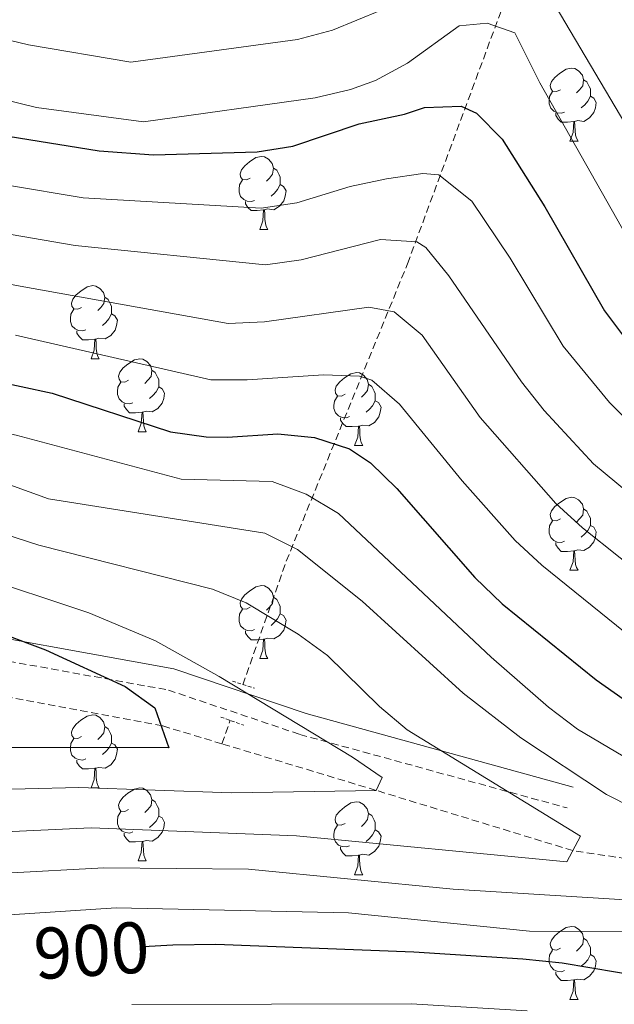
# Model space of a CAD drawing. Units: metres. Extents: x 653952 to 658473, y 4745955 to 4749026.
# Drawn here: x 657208 to 657290, y 4746678 to 4746813 of the extents above; entities that cross this region are included whole.
import ezdxf
from ezdxf.enums import TextEntityAlignment as Align

# ---------------------------------------------------------------- set-up
doc = ezdxf.new("R2010")
doc.units = ezdxf.units.M
doc.header["$MEASUREMENT"] = 0
doc.linetypes.add('TRAZOS', pattern=[0.75, 0.5, -0.25])
doc.linetypes.add('TRAZOSX2', pattern=[1.5, 1, -0.5])
for name, color, linetype, lineweight in [('Level 11', 142, 'Continuous', 13), ('Level 21', 19, 'Continuous', 0), ('Level 36', 19, 'Continuous', 40), ('Level 4', 36, 'Continuous', 30), ('Level 41', 39, 'Continuous', 0), ('Level 5', 36, 'Continuous', 0)]:
    doc.layers.add(name, color=color, linetype=linetype, lineweight=lineweight)
doc.styles.add('Arial', font='ARIAL.TTF', dxfattribs={"height": 0.2})

msp = doc.modelspace()

# ---------------------------------------------------------------- linework, layer by layer
at = {"layer": 'Level 11', "color": 142, "linetype": 'TRAZOSX2', "lineweight": 13}
for points in [[(657238.74, 4746722.01, 880.36), (657244.73, 4746739, 888.92), (657261.39, 4746779.88, 913.43), (657276.54, 4746820.77, 934.46), (657291.69, 4746854.59, 952.96), (657293.2, 4746874.27, 964.28), (657293.71, 4746881.34, 970.22)], [(657235.88, 4746713.89, 876.4), (657227.71, 4746716.36, 875), (657201.2, 4746721.32, 870), (657183.3, 4746723.89, 868.03), (657155.92, 4746727.83, 865), (657110.36, 4746723.92, 860), (657078.22, 4746724.62, 855), (657049.96, 4746726.28, 850), (657045.76, 4746725.48, 849.5)], [(657235.88, 4746713.89, 876.4), (657237.03, 4746717.14, 698.32)], [(657306.31, 4746696.75, 892), (657301.87, 4746696.53, 890), (657284.11, 4746699.21, 885), (657257.06, 4746707.49, 880), (657235.88, 4746713.89, 876.4)]]:
    msp.add_polyline3d(points, dxfattribs=at)
at = {"layer": 'Level 21', "color": 19, "linetype": 'Continuous', "lineweight": 0}
msp.add_polyline3d([(656774.95, 4746676.51, 815), (656801.41, 4746693.3, 820), (656818.17, 4746703.5, 824.2), (656824.62, 4746707.18, 825), (656829.33, 4746708.96, 825.09), (656832.14, 4746709.28, 825.11), (656842.3, 4746709.42, 827.09), (656864.72, 4746709.47, 828.24), (656895.49, 4746707.99, 830.9), (656921.33, 4746707.99, 838.23), (656942.99, 4746707.25, 841.74), (656970.31, 4746713.65, 844.84), (657002.06, 4746720.54, 846.4), (657028.3, 4746726.9, 850.64), (657041.1, 4746732.31, 851.21), (657057.59, 4746732.56, 855.21), (657095, 4746731.57, 862.03), (657130.93, 4746734.53, 867.68), (657168.71, 4746736, 873.32), (657193.81, 4746730.59, 874.07), (657229.26, 4746724.19, 878.69), (657247.47, 4746718.04, 880.91), (657284.14, 4746707.95, 888.77)], dxfattribs=at)
at = {"layer": 'Level 21', "color": 19, "linetype": 'TRAZOSX2', "lineweight": 0}
msp.add_polyline3d([(656776.5, 4746673.95, 815), (656802.98, 4746690.76, 820), (656819.69, 4746700.93, 824.2), (656825.89, 4746704.47, 825), (656830.04, 4746706.03, 825.09), (656832.34, 4746706.3, 825.11), (656842.35, 4746706.44, 825.45), (656864.65, 4746706.47, 826.38), (656895.42, 4746704.99, 830.33), (656921.28, 4746704.99, 836.4), (656943.29, 4746704.24, 840), (656970.97, 4746710.73, 842.23), (657002.73, 4746717.62, 845), (657029.24, 4746724.05, 851.56), (657041.72, 4746729.33, 850), (657057.57, 4746729.56, 854.12), (657095.08, 4746728.58, 860.19), (657131.11, 4746731.54, 865.92), (657168.45, 4746733, 871.59), (657193.23, 4746727.65, 871.84), (657228.51, 4746721.28, 876.89), (657246.59, 4746715.17, 880), (657283.35, 4746705.07, 886.66)], dxfattribs=at)
at = {"layer": 'Level 21', "color": 1, "linetype": 'TRAZOS', "lineweight": 0}
for points in [[(657237.31, 4746722.52, 880.21), (657240.35, 4746721.52, 880.57)], [(657235.72, 4746717.57, 879.79), (657238.9, 4746716.44, 880)]]:
    msp.add_polyline3d(points, dxfattribs=at)
at = {"layer": 'Level 36', "color": 92, "linetype": 'Continuous', "lineweight": 0}
for points in [[(657282.4, 4746803.79), (657281.87, 4746803.53), (657281.34, 4746803.58), (657281.08, 4746803.95), (657281.02, 4746804.38), (657281.18, 4746804.9), (657281.66, 4746805.49), (657282.3, 4746806.02), (657283.2, 4746806.61), (657283.94, 4746806.77), (657284.37, 4746806.71), (657284.9, 4746806.4), (657285.43, 4746805.81), (657285.59, 4746805.17), (657285.48, 4746804.32), (657285.05, 4746803.79), (657284.63, 4746803.37)], [(657285.59, 4746805.17), (657286.06, 4746804.86), (657286.38, 4746804.22), (657286.54, 4746803.9), (657286.54, 4746803.32), (657286.54, 4746802.89), (657286.17, 4746802.2), (657285.75, 4746801.72), (657285.27, 4746801.3)], [(657282.99, 4746800.71), (657282.56, 4746800.55), (657281.98, 4746800.61), (657281.5, 4746800.82), (657281.08, 4746801.25), (657280.86, 4746801.83), (657280.86, 4746802.25), (657280.92, 4746802.84), (657281.34, 4746803.53)], [(657286.54, 4746802.89), (657286.99, 4746802.64), (657287.34, 4746802.03), (657287.23, 4746801.3), (657287.02, 4746800.66), (657286.43, 4746799.92), (657285.64, 4746799.44), (657284.79, 4746799.55), (657284.36, 4746799.42)], [(657284.25, 4746799.42), (657283.36, 4746799.33), (657282.51, 4746799.33), (657282.09, 4746799.76), (657281.77, 4746800.24), (657281.77, 4746800.55)], [(657283.7, 4746796.73), (657284.14, 4746797.89), (657284.25, 4746799.42), (657284.36, 4746799.42), (657284.39, 4746798.83), (657284.43, 4746798.15), (657284.5, 4746797.53), (657284.61, 4746797.13), (657284.83, 4746796.73)], [(657283.7, 4746796.73), (657284.83, 4746796.73)], [(657239.77, 4746791.65), (657239.24, 4746791.39), (657238.71, 4746791.44), (657238.44, 4746791.81), (657238.39, 4746792.24), (657238.55, 4746792.76), (657239.03, 4746793.35), (657239.66, 4746793.88), (657240.56, 4746794.47), (657241.31, 4746794.63), (657241.73, 4746794.57), (657242.26, 4746794.26), (657242.79, 4746793.67), (657242.95, 4746793.03), (657242.84, 4746792.18), (657242.42, 4746791.65), (657242, 4746791.23)], [(657242.95, 4746793.03), (657243.43, 4746792.72), (657243.74, 4746792.08), (657243.9, 4746791.76), (657243.9, 4746791.18), (657243.9, 4746790.75), (657243.53, 4746790.06), (657243.11, 4746789.58), (657242.63, 4746789.16)], [(657240.35, 4746788.57), (657239.93, 4746788.41), (657239.34, 4746788.47), (657238.87, 4746788.68), (657238.44, 4746789.11), (657238.23, 4746789.69), (657238.23, 4746790.11), (657238.28, 4746790.7), (657238.71, 4746791.39)], [(657243.9, 4746790.75), (657244.36, 4746790.5), (657244.7, 4746789.89), (657244.59, 4746789.16), (657244.38, 4746788.52), (657243.8, 4746787.78), (657243, 4746787.3), (657242.15, 4746787.41), (657241.72, 4746787.28)], [(657241.61, 4746787.28), (657240.72, 4746787.19), (657239.88, 4746787.19), (657239.45, 4746787.62), (657239.13, 4746788.1), (657239.13, 4746788.41)], [(657241.07, 4746784.59), (657241.5, 4746785.75), (657241.61, 4746787.28), (657241.72, 4746787.28), (657241.76, 4746786.69), (657241.79, 4746786.01), (657241.86, 4746785.39), (657241.98, 4746784.99), (657242.19, 4746784.59)], [(657241.07, 4746784.59), (657242.19, 4746784.59)], [(657216.58, 4746773.88), (657216.05, 4746773.62), (657215.52, 4746773.67), (657215.25, 4746774.04), (657215.2, 4746774.47), (657215.36, 4746774.99), (657215.84, 4746775.58), (657216.47, 4746776.11), (657217.37, 4746776.7), (657218.12, 4746776.86), (657218.54, 4746776.8), (657219.07, 4746776.49), (657219.6, 4746775.9), (657219.76, 4746775.26), (657219.65, 4746774.41), (657219.23, 4746773.88), (657218.81, 4746773.46)], [(657219.76, 4746775.26), (657220.24, 4746774.95), (657220.55, 4746774.31), (657220.71, 4746773.99), (657220.71, 4746773.41), (657220.71, 4746772.98), (657220.34, 4746772.29), (657219.92, 4746771.81), (657219.44, 4746771.39)], [(657217.16, 4746770.8), (657216.74, 4746770.64), (657216.15, 4746770.7), (657215.68, 4746770.91), (657215.25, 4746771.34), (657215.04, 4746771.92), (657215.04, 4746772.34), (657215.09, 4746772.93), (657215.52, 4746773.62)], [(657220.71, 4746772.98), (657221.17, 4746772.73), (657221.51, 4746772.12), (657221.4, 4746771.39), (657221.19, 4746770.75), (657220.61, 4746770.01), (657219.81, 4746769.53), (657218.96, 4746769.64), (657218.53, 4746769.51)], [(657218.42, 4746769.51), (657217.53, 4746769.42), (657216.69, 4746769.42), (657216.26, 4746769.85), (657215.94, 4746770.33), (657215.94, 4746770.64)], [(657217.88, 4746766.82), (657218.31, 4746767.98), (657218.42, 4746769.51), (657218.53, 4746769.51), (657218.57, 4746768.92), (657218.6, 4746768.24), (657218.67, 4746767.62), (657218.79, 4746767.22), (657219, 4746766.82)], [(657217.88, 4746766.82), (657219, 4746766.82)], [(657223.05, 4746763.85), (657222.52, 4746763.58), (657221.99, 4746763.64), (657221.73, 4746764.01), (657221.67, 4746764.43), (657221.83, 4746764.95), (657222.31, 4746765.55), (657222.95, 4746766.08), (657223.85, 4746766.66), (657224.59, 4746766.82), (657225.02, 4746766.77), (657225.55, 4746766.45), (657226.08, 4746765.87), (657226.24, 4746765.23), (657226.13, 4746764.38), (657225.7, 4746763.85), (657225.28, 4746763.42)], [(657226.24, 4746765.23), (657226.71, 4746764.91), (657227.03, 4746764.27), (657227.19, 4746763.95), (657227.19, 4746763.37), (657227.19, 4746762.95), (657226.82, 4746762.26), (657226.4, 4746761.78), (657225.92, 4746761.36)], [(657252.82, 4746761.94), (657252.3, 4746761.68), (657251.76, 4746761.73), (657251.5, 4746762.1), (657251.44, 4746762.53), (657251.6, 4746763.05), (657252.08, 4746763.64), (657252.72, 4746764.17), (657253.62, 4746764.76), (657254.36, 4746764.92), (657254.79, 4746764.86), (657255.32, 4746764.55), (657255.85, 4746763.96), (657256.01, 4746763.32), (657255.9, 4746762.47), (657255.48, 4746761.94), (657255.06, 4746761.52)], [(657223.64, 4746760.77), (657223.21, 4746760.61), (657222.63, 4746760.67), (657222.15, 4746760.88), (657221.73, 4746761.3), (657221.51, 4746761.89), (657221.51, 4746762.31), (657221.57, 4746762.89), (657221.99, 4746763.58)], [(657227.19, 4746762.95), (657227.64, 4746762.7), (657227.99, 4746762.08), (657227.88, 4746761.36), (657227.67, 4746760.72), (657227.08, 4746759.98), (657226.29, 4746759.5), (657225.44, 4746759.6), (657225.01, 4746759.47)], [(657256.01, 4746763.32), (657256.48, 4746763.01), (657256.8, 4746762.37), (657256.96, 4746762.05), (657256.96, 4746761.47), (657256.96, 4746761.04), (657256.59, 4746760.35), (657256.17, 4746759.87), (657255.69, 4746759.45)], [(657253.41, 4746758.86), (657252.98, 4746758.7), (657252.4, 4746758.76), (657251.92, 4746758.97), (657251.5, 4746759.4), (657251.28, 4746759.98), (657251.28, 4746760.4), (657251.34, 4746760.99), (657251.76, 4746761.68)], [(657256.96, 4746761.04), (657257.42, 4746760.79), (657257.76, 4746760.18), (657257.65, 4746759.45), (657257.44, 4746758.81), (657256.86, 4746758.07), (657256.06, 4746757.59), (657255.21, 4746757.7), (657254.78, 4746757.57)], [(657224.9, 4746759.47), (657224.01, 4746759.39), (657223.16, 4746759.39), (657222.74, 4746759.82), (657222.42, 4746760.29), (657222.42, 4746760.61)], [(657224.35, 4746756.79), (657224.79, 4746757.95), (657224.9, 4746759.47), (657225.01, 4746759.47), (657225.04, 4746758.89), (657225.08, 4746758.2), (657225.15, 4746757.59), (657225.26, 4746757.19), (657225.48, 4746756.79)], [(657254.67, 4746757.57), (657253.78, 4746757.48), (657252.94, 4746757.48), (657252.51, 4746757.91), (657252.19, 4746758.39), (657252.19, 4746758.7)], [(657224.35, 4746756.79), (657225.48, 4746756.79)], [(657254.12, 4746754.88), (657254.56, 4746756.04), (657254.67, 4746757.57), (657254.78, 4746757.57), (657254.82, 4746756.98), (657254.85, 4746756.3), (657254.92, 4746755.68), (657255.04, 4746755.28), (657255.25, 4746754.88)], [(657254.12, 4746754.88), (657255.25, 4746754.88)], [(657282.4, 4746744.8), (657281.87, 4746744.53), (657281.34, 4746744.59), (657281.08, 4746744.96), (657281.02, 4746745.39), (657281.18, 4746745.91), (657281.66, 4746746.5), (657282.3, 4746747.03), (657283.2, 4746747.61), (657283.94, 4746747.77), (657284.37, 4746747.72), (657284.9, 4746747.41), (657285.43, 4746746.82), (657285.59, 4746746.18), (657285.48, 4746745.33), (657285.05, 4746744.8), (657284.63, 4746744.37)], [(657285.59, 4746746.18), (657286.06, 4746745.87), (657286.38, 4746745.23), (657286.54, 4746744.91), (657286.54, 4746744.33), (657286.54, 4746743.9), (657286.17, 4746743.21), (657285.75, 4746742.73), (657285.27, 4746742.31)], [(657282.99, 4746741.72), (657282.56, 4746741.56), (657281.98, 4746741.62), (657281.5, 4746741.83), (657281.08, 4746742.25), (657280.86, 4746742.84), (657280.86, 4746743.26), (657280.92, 4746743.85), (657281.34, 4746744.53)], [(657286.54, 4746743.9), (657286.99, 4746743.65), (657287.34, 4746743.03), (657287.23, 4746742.31), (657287.02, 4746741.67), (657286.43, 4746740.93), (657285.64, 4746740.45), (657284.79, 4746740.55), (657284.36, 4746740.43)], [(657284.25, 4746740.43), (657283.36, 4746740.34), (657282.51, 4746740.34), (657282.09, 4746740.77), (657281.77, 4746741.25), (657281.77, 4746741.56)], [(657283.7, 4746737.74), (657284.14, 4746738.9), (657284.25, 4746740.43), (657284.36, 4746740.43), (657284.39, 4746739.84), (657284.43, 4746739.15), (657284.5, 4746738.54), (657284.61, 4746738.14), (657284.83, 4746737.74)], [(657283.7, 4746737.74), (657284.83, 4746737.74)], [(657239.77, 4746732.66), (657239.24, 4746732.4), (657238.71, 4746732.45), (657238.44, 4746732.82), (657238.39, 4746733.25), (657238.55, 4746733.77), (657239.03, 4746734.36), (657239.66, 4746734.89), (657240.56, 4746735.48), (657241.31, 4746735.64), (657241.73, 4746735.58), (657242.26, 4746735.27), (657242.79, 4746734.68), (657242.95, 4746734.04), (657242.84, 4746733.19), (657242.42, 4746732.66), (657242, 4746732.24)], [(657242.95, 4746734.04), (657243.43, 4746733.73), (657243.74, 4746733.09), (657243.9, 4746732.77), (657243.9, 4746732.19), (657243.9, 4746731.76), (657243.53, 4746731.07), (657243.11, 4746730.59), (657242.63, 4746730.17)], [(657240.35, 4746729.58), (657239.93, 4746729.42), (657239.34, 4746729.48), (657238.87, 4746729.69), (657238.44, 4746730.12), (657238.23, 4746730.7), (657238.23, 4746731.12), (657238.28, 4746731.71), (657238.71, 4746732.4)], [(657243.9, 4746731.76), (657244.36, 4746731.51), (657244.7, 4746730.9), (657244.59, 4746730.17), (657244.38, 4746729.53), (657243.8, 4746728.79), (657243, 4746728.31), (657242.15, 4746728.42), (657241.72, 4746728.29)], [(657241.61, 4746728.29), (657240.72, 4746728.2), (657239.88, 4746728.2), (657239.45, 4746728.63), (657239.13, 4746729.11), (657239.13, 4746729.42)], [(657241.07, 4746725.6), (657241.5, 4746726.76), (657241.61, 4746728.29), (657241.72, 4746728.29), (657241.76, 4746727.7), (657241.79, 4746727.02), (657241.86, 4746726.4), (657241.98, 4746726), (657242.19, 4746725.6)], [(657241.07, 4746725.6), (657242.19, 4746725.6)], [(657216.58, 4746714.89), (657216.05, 4746714.63), (657215.52, 4746714.68), (657215.25, 4746715.05), (657215.2, 4746715.48), (657215.36, 4746716), (657215.84, 4746716.59), (657216.47, 4746717.12), (657217.37, 4746717.71), (657218.12, 4746717.87), (657218.54, 4746717.81), (657219.07, 4746717.5), (657219.6, 4746716.91), (657219.76, 4746716.27), (657219.65, 4746715.42), (657219.23, 4746714.89), (657218.81, 4746714.47)], [(657219.76, 4746716.27), (657220.24, 4746715.96), (657220.55, 4746715.32), (657220.71, 4746715), (657220.71, 4746714.42), (657220.71, 4746713.99), (657220.34, 4746713.3), (657219.92, 4746712.82), (657219.44, 4746712.4)], [(657217.16, 4746711.81), (657216.74, 4746711.65), (657216.15, 4746711.71), (657215.68, 4746711.92), (657215.25, 4746712.35), (657215.04, 4746712.93), (657215.04, 4746713.35), (657215.09, 4746713.94), (657215.52, 4746714.63)], [(657220.71, 4746713.99), (657221.17, 4746713.74), (657221.51, 4746713.13), (657221.4, 4746712.4), (657221.19, 4746711.76), (657220.61, 4746711.02), (657219.81, 4746710.54), (657218.96, 4746710.65), (657218.53, 4746710.52)], [(657218.42, 4746710.52), (657217.53, 4746710.43), (657216.69, 4746710.43), (657216.26, 4746710.86), (657215.94, 4746711.34), (657215.94, 4746711.65)], [(657217.88, 4746707.83), (657218.31, 4746708.99), (657218.42, 4746710.52), (657218.53, 4746710.52), (657218.57, 4746709.93), (657218.6, 4746709.25), (657218.67, 4746708.63), (657218.79, 4746708.23), (657219, 4746707.83)], [(657217.88, 4746707.83), (657219, 4746707.83)], [(657223.05, 4746704.86), (657222.52, 4746704.59), (657221.99, 4746704.65), (657221.73, 4746705.02), (657221.67, 4746705.44), (657221.83, 4746705.96), (657222.31, 4746706.56), (657222.95, 4746707.09), (657223.85, 4746707.67), (657224.59, 4746707.83), (657225.02, 4746707.78), (657225.55, 4746707.46), (657226.08, 4746706.88), (657226.24, 4746706.24), (657226.13, 4746705.39), (657225.7, 4746704.86), (657225.28, 4746704.43)], [(657226.24, 4746706.24), (657226.71, 4746705.92), (657227.03, 4746705.28), (657227.19, 4746704.96), (657227.19, 4746704.38), (657227.19, 4746703.96), (657226.82, 4746703.27), (657226.4, 4746702.79), (657225.92, 4746702.37)], [(657252.82, 4746702.95), (657252.29, 4746702.69), (657251.76, 4746702.74), (657251.5, 4746703.11), (657251.44, 4746703.54), (657251.6, 4746704.06), (657252.08, 4746704.65), (657252.72, 4746705.18), (657253.62, 4746705.77), (657254.36, 4746705.93), (657254.79, 4746705.87), (657255.32, 4746705.56), (657255.85, 4746704.97), (657256.01, 4746704.33), (657255.9, 4746703.48), (657255.47, 4746702.95), (657255.05, 4746702.53)], [(657223.64, 4746701.78), (657223.21, 4746701.62), (657222.63, 4746701.68), (657222.15, 4746701.89), (657221.73, 4746702.31), (657221.51, 4746702.9), (657221.51, 4746703.32), (657221.57, 4746703.9), (657221.99, 4746704.59)], [(657227.19, 4746703.96), (657227.64, 4746703.71), (657227.99, 4746703.09), (657227.88, 4746702.37), (657227.67, 4746701.73), (657227.08, 4746700.99), (657226.29, 4746700.51), (657225.44, 4746700.61), (657225.01, 4746700.48)], [(657256.01, 4746704.33), (657256.48, 4746704.02), (657256.8, 4746703.38), (657256.96, 4746703.06), (657256.96, 4746702.48), (657256.96, 4746702.05), (657256.59, 4746701.36), (657256.17, 4746700.88), (657255.69, 4746700.46)], [(657253.41, 4746699.87), (657252.98, 4746699.71), (657252.4, 4746699.77), (657251.92, 4746699.98), (657251.5, 4746700.41), (657251.28, 4746700.99), (657251.28, 4746701.41), (657251.34, 4746702), (657251.76, 4746702.69)], [(657224.9, 4746700.48), (657224.01, 4746700.4), (657223.16, 4746700.4), (657222.74, 4746700.83), (657222.42, 4746701.3), (657222.42, 4746701.62)], [(657256.96, 4746702.05), (657257.41, 4746701.8), (657257.76, 4746701.19), (657257.65, 4746700.46), (657257.44, 4746699.82), (657256.85, 4746699.08), (657256.06, 4746698.6), (657255.21, 4746698.71), (657254.78, 4746698.58)], [(657224.35, 4746697.8), (657224.79, 4746698.96), (657224.9, 4746700.48), (657225.01, 4746700.48), (657225.04, 4746699.9), (657225.08, 4746699.21), (657225.15, 4746698.6), (657225.26, 4746698.2), (657225.48, 4746697.8)], [(657254.67, 4746698.58), (657253.78, 4746698.49), (657252.93, 4746698.49), (657252.51, 4746698.92), (657252.19, 4746699.4), (657252.19, 4746699.71)], [(657254.12, 4746695.89), (657254.56, 4746697.05), (657254.67, 4746698.58), (657254.78, 4746698.58), (657254.81, 4746697.99), (657254.85, 4746697.31), (657254.92, 4746696.69), (657255.03, 4746696.29), (657255.25, 4746695.89)], [(657224.35, 4746697.8), (657225.48, 4746697.8)], [(657254.12, 4746695.89), (657255.25, 4746695.89)], [(657282.4, 4746685.81), (657281.87, 4746685.54), (657281.34, 4746685.6), (657281.08, 4746685.97), (657281.02, 4746686.39), (657281.18, 4746686.91), (657281.66, 4746687.51), (657282.3, 4746688.04), (657283.2, 4746688.62), (657283.94, 4746688.78), (657284.37, 4746688.73), (657284.9, 4746688.41), (657285.43, 4746687.83), (657285.59, 4746687.19), (657285.48, 4746686.34), (657285.05, 4746685.81), (657284.63, 4746685.38)], [(657285.59, 4746687.19), (657286.06, 4746686.87), (657286.38, 4746686.23), (657286.54, 4746685.91), (657286.54, 4746685.33), (657286.54, 4746684.91), (657286.17, 4746684.22), (657285.75, 4746683.74), (657285.27, 4746683.32)], [(657282.99, 4746682.73), (657282.56, 4746682.57), (657281.98, 4746682.63), (657281.5, 4746682.84), (657281.08, 4746683.26), (657280.86, 4746683.85), (657280.86, 4746684.27), (657280.92, 4746684.85), (657281.34, 4746685.54)], [(657286.54, 4746684.91), (657286.99, 4746684.66), (657287.34, 4746684.04), (657287.23, 4746683.32), (657287.02, 4746682.68), (657286.43, 4746681.94), (657285.64, 4746681.46), (657284.79, 4746681.56), (657284.36, 4746681.43)], [(657284.25, 4746681.43), (657283.36, 4746681.35), (657282.51, 4746681.35), (657282.09, 4746681.78), (657281.77, 4746682.25), (657281.77, 4746682.57)], [(657283.7, 4746678.75), (657284.14, 4746679.91), (657284.25, 4746681.43), (657284.36, 4746681.43), (657284.39, 4746680.85), (657284.43, 4746680.16), (657284.5, 4746679.55), (657284.61, 4746679.15), (657284.83, 4746678.75)], [(657283.7, 4746678.75), (657284.83, 4746678.75)]]:
    msp.add_lwpolyline(points, dxfattribs=at)
at = {"layer": 'Level 4', "color": 36, "linetype": 'Continuous', "lineweight": 30}
for points in [[(657182.15, 4746804.19, 925), (657187.22, 4746801.85, 925), (657191.95, 4746800.2, 925), (657196.79, 4746798.95, 925), (657218.98, 4746795.37, 925), (657226.48, 4746794.84, 925)], [(657226.48, 4746794.84, 925), (657240.72, 4746795.24, 925), (657245.64, 4746796.05, 925), (657254.73, 4746799.1, 925), (657260.97, 4746800.42, 925), (657263.73, 4746801.33, 925), (657268.77, 4746801.51, 925), (657270.86, 4746800.57, 925), (657274.41, 4746796.99, 925), (657280.27, 4746787.69, 925), (657288.49, 4746773.4, 925), (657291.48, 4746769.38, 925)], [(657182.66, 4746768.48, 900), (657212.55, 4746762.09, 900), (657228.79, 4746756.79, 900), (657233.73, 4746756.1, 900), (657236.62, 4746756.04, 900), (657243.56, 4746756.5, 900), (657248.6, 4746756, 900), (657253.43, 4746754.44, 900), (657256.3, 4746752.53, 900), (657259.93, 4746748.97, 900), (657270.64, 4746736.77, 900), (657274.38, 4746733.13, 900), (657287.32, 4746722.66, 900), (657295.52, 4746716.91, 900)], [(657183.16, 4746734.01, 875), (657200.73, 4746730.48, 875), (657205.53, 4746729.08, 875), (657211.64, 4746726.81, 875), (657222.57, 4746721.75, 875), (657226.64, 4746718.84, 875), (657228.56, 4746713.35, 875), (657203.08, 4746713.4, 875)], [(657294.04, 4746681.81, 900), (657282.64, 4746683.75, 900), (657277.23, 4746684.27, 900), (657262.27, 4746685.24, 900), (657235.05, 4746686.32, 900), (657229.14, 4746686.23, 900), (657225.07, 4746685.97, 900)]]:
    msp.add_polyline3d(points, dxfattribs=at)
at = {"layer": 'Level 5', "color": 36, "linetype": 'Continuous', "lineweight": 0}
for points in [[(657181.94, 4746818.73, 935), (657183.01, 4746818.12, 935), (657187.62, 4746816.17, 935), (657199.53, 4746812.31, 935), (657209.28, 4746809.98, 935), (657223.37, 4746807.57, 935), (657246.25, 4746810.71, 935), (657251.07, 4746811.99, 935), (657261.11, 4746816.15, 935), (657266.95, 4746820.41, 935), (657271.47, 4746822.68, 935), (657273.33, 4746823.29, 935), (657276.29, 4746822.64, 935), (657280.37, 4746817.67, 935), (657299.49, 4746785.28, 935)], [(657225.11, 4746799.37, 930), (657248.68, 4746802.69, 930), (657253.54, 4746803.81, 930), (657256.98, 4746805.08, 930), (657261.4, 4746807.42, 930), (657268.5, 4746812.55, 930), (657272.32, 4746812.96, 930), (657276.16, 4746811.63, 930), (657279.57, 4746804.74, 930), (657292.32, 4746782.25, 930)], [(657182.05, 4746811.54, 930), (657184.51, 4746810.03, 930), (657192.2, 4746806.71, 930), (657205.54, 4746802.55, 930), (657210.39, 4746801.36, 930), (657225.11, 4746799.37, 930)], [(657182.26, 4746796.6, 920), (657183.32, 4746796.11, 920), (657190.14, 4746793.84, 920), (657195.97, 4746792.43, 920), (657216.79, 4746788.91, 920), (657241.29, 4746787.49, 920), (657246.19, 4746788.26, 920), (657253.5, 4746790.48, 920), (657258.49, 4746791.53, 920), (657263.49, 4746792.27, 920), (657265.7, 4746792.09, 920), (657270.22, 4746788.48, 920), (657275.48, 4746780.66, 920), (657282.78, 4746768.52, 920), (657289.15, 4746760.81, 920), (657292.88, 4746757.09, 920)], [(657182.37, 4746789.35, 915), (657188.32, 4746787.49, 915), (657195.14, 4746785.9, 915), (657215.71, 4746782.37, 915), (657241.86, 4746779.74, 915), (657246.79, 4746780.41, 915), (657257.68, 4746783.2, 915), (657262.68, 4746782.89, 915), (657263.89, 4746782.12, 915), (657267.06, 4746778.23, 915), (657277.07, 4746763.63, 915), (657280.18, 4746759.71, 915), (657286.96, 4746752.35, 915), (657297.9, 4746743.28, 915)], [(657182.44, 4746782.25, 910), (657191.38, 4746779.99, 910), (657208.14, 4746776.81, 910)], [(657208.14, 4746776.81, 910), (657236.73, 4746771.68, 910), (657241.72, 4746771.91, 910), (657256.07, 4746773.89, 910), (657259.56, 4746773.27, 910), (657263.42, 4746770.06, 910), (657271.36, 4746758.74, 910), (657281.76, 4746746.93, 910), (657285.46, 4746743.57, 910), (657295.78, 4746735.34, 910)], [(657207.52, 4746770.05, 905), (657234.37, 4746763.91, 905), (657239.35, 4746763.91, 905), (657249.82, 4746764.62, 905), (657254.8, 4746764.44, 905), (657256.49, 4746763.85, 905), (657260.28, 4746760.57, 905), (657268.88, 4746750.05, 905), (657276.2, 4746741.85, 905), (657279.86, 4746738.44, 905), (657291.3, 4746729.19, 905), (657300.49, 4746722.82, 905), (657307.13, 4746719.27, 905), (657317.79, 4746715.26, 905), (657335.42, 4746709.98, 905), (657342.04, 4746708.86, 905), (657345.7, 4746708.23, 905), (657349.9, 4746706.21, 905), (657349.42, 4746703.42, 905), (657346.53, 4746699.38, 905), (657337.97, 4746691.43, 905), (657329.74, 4746684.7, 905), (657324.25, 4746680.27, 905), (657312.86, 4746674.79, 905)], [(657182.76, 4746761.71, 895), (657207.59, 4746756.33, 895), (657230.26, 4746750.25, 895), (657242.78, 4746749.93, 895), (657247.46, 4746748.21, 895), (657251.88, 4746745.55, 895), (657272.88, 4746725.82, 895), (657280.78, 4746718.91, 895), (657284.76, 4746715.88, 895), (657298.33, 4746707.89, 895), (657307.36, 4746703.45, 895), (657315.65, 4746700, 895), (657321.04, 4746699.39, 895), (657319.02, 4746695.21, 895), (657316.79, 4746693.59, 895), (657312.23, 4746691.3, 895), (657305.74, 4746689.25, 895), (657295.8, 4746688.06, 895), (657278.14, 4746688.12, 895), (657253.26, 4746690.64, 895), (657221.33, 4746691.34, 895)], [(657182.86, 4746754.71, 890), (657185.03, 4746754.17, 890), (657204.02, 4746750.46, 890), (657212.02, 4746747.57, 890), (657241.79, 4746742.83, 890), (657246.25, 4746740.59, 890), (657255.14, 4746733.48, 890), (657269.06, 4746720.84, 890), (657276.96, 4746714.7, 890), (657288.74, 4746706.91, 890), (657299.42, 4746701.52, 890)], [(657182.96, 4746747.79, 885), (657183.68, 4746747.61, 885), (657202.32, 4746743.91, 885), (657210.7, 4746741.2, 885)], [(657210.7, 4746741.2, 885), (657234.6, 4746735.15, 885), (657239.21, 4746733.26, 885), (657246.36, 4746728.94, 885), (657250.37, 4746726.01, 885), (657257.55, 4746719, 885), (657261.36, 4746715.79, 885), (657285.16, 4746701.19, 885), (657283.3, 4746697.69, 885), (657246.13, 4746701.26, 885), (657217.91, 4746702.36, 885)], [(657201.52, 4746737.19, 880), (657217.59, 4746731.88, 880), (657226.76, 4746728.02, 880), (657235.48, 4746723.13, 880), (657253.83, 4746712.04, 880), (657257.9, 4746709.24, 880), (657257.06, 4746707.49, 880), (657237.19, 4746707.15, 880), (657216.2, 4746707.87, 880), (657186.67, 4746707.17, 880), (657183.55, 4746706.94, 880), (657169.17, 4746705.91, 880), (657154.01, 4746703.71, 880), (657147.26, 4746701.33, 880), (657131.98, 4746694.77, 880), (657126.62, 4746692.88, 880), (657121.37, 4746691.46, 880), (657114.92, 4746690.23, 880), (657092.69, 4746687.87, 880), (657076.64, 4746685.61, 880), (657058.18, 4746682.23, 880), (657022.16, 4746674.53, 880)], [(657217.91, 4746702.36, 885), (657187.28, 4746700.91, 885), (657183.64, 4746700.57, 885)], [(657295.02, 4746692.22, 890), (657267.68, 4746693.93, 890), (657239.55, 4746696.66, 890), (657219.62, 4746696.85, 890), (657206.14, 4746696.12, 890), (657187.88, 4746694.65, 890), (657183.73, 4746694.17, 890), (657171.73, 4746692.77, 890), (657160.89, 4746691.11, 890), (657157.13, 4746690.12, 890), (657133.14, 4746680.59, 890), (657122.01, 4746677.05, 890)], [(657221.33, 4746691.34, 895), (657206.69, 4746690.36, 895), (657189.14, 4746688.48, 895), (657183.82, 4746687.73, 895)], [(657277.83, 4746677.19, 905), (657261.91, 4746678.17, 905), (657223.5, 4746678.04, 905)]]:
    msp.add_polyline3d(points, dxfattribs=at)

# ---------------------------------------------------------------- texts
at = {"layer": 'Level 41', "color": 39, "linetype": 'Continuous', "lineweight": 0, "style": 'Arial'}
msp.add_text('900', height=7, rotation=3.7363, dxfattribs=at).set_placement((657217.95, 4746685.5, 900), align=Align.MIDDLE_CENTER)

doc.saveas('drawing.dxf')
